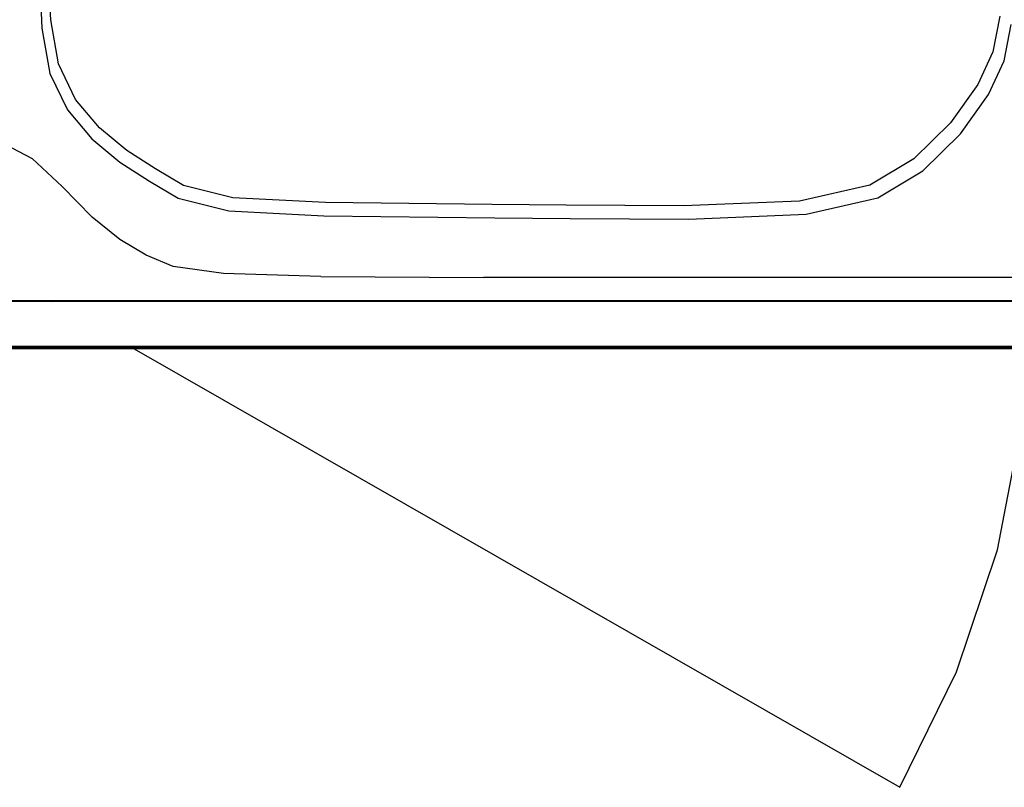
# Model space of a CAD drawing. Units: millimetres. Extents: x -16772 to 41058, y -6243 to 5403.
# Drawn here: x 38903 to 39305, y 1350 to 1663 of the extents above; entities that cross this region are included whole.
import ezdxf

# ---------------------------------------------------------------- set-up
doc = ezdxf.new("R2010")
doc.units = ezdxf.units.MM

msp = doc.modelspace()

# ---------------------------------------------------------------- linework, layer by layer
for p, q in [((38916.06, 1663.35), (38915.08, 1684.04)), ((38911.48, 1681.14), (38912.48, 1659.92)), ((38919.26, 1645.4), (38916.06, 1663.35)), ((39303.06, 1664.83), (39300.25, 1650.39)), ((38912.48, 1659.92), (38915.77, 1641.51)), ((39304.75, 1646.62), (39307.64, 1661.43)), ((39300.25, 1650.39), (39294.05, 1637.03)), ((39298.39, 1632.92), (39304.75, 1646.62)), ((38926.24, 1630.88), (38919.26, 1645.4)), ((38915.77, 1641.51), (38922.95, 1626.64)), ((39294.05, 1637.03), (39282.95, 1621.42)), ((38935.89, 1619.29), (38926.24, 1630.88)), ((39287, 1616.9), (39298.39, 1632.92)), ((38922.95, 1626.64), (38932.84, 1614.77)), ((38947.07, 1610.12), (38935.89, 1619.29)), ((39282.95, 1621.42), (39267.94, 1606.68)), ((38932.84, 1614.77), (38944.31, 1605.35)), ((39271.61, 1601.78), (39287, 1616.9)), ((38897.34, 1612.65), (38908.47, 1606.81)), ((38958.84, 1602.56), (38947.07, 1610.12)), ((38908.47, 1606.81), (38920.7, 1595.35)), ((39267.94, 1606.68), (39250.03, 1595.95)), ((38944.31, 1605.35), (38956.37, 1597.57)), ((38970.27, 1595.75), (38958.84, 1602.56)), ((39253.25, 1590.78), (39271.61, 1601.78)), ((38932.97, 1582.83), (38920.7, 1595.35)), ((38956.37, 1597.57), (38968.09, 1590.58)), ((38990.36, 1590.8), (38970.27, 1595.75)), ((39250.03, 1595.95), (39221.35, 1589.47)), ((38968.09, 1590.58), (38988.7, 1585.5)), ((39028.13, 1588.8), (38990.36, 1590.8)), ((39224.06, 1584.13), (39253.25, 1590.78)), ((39096.07, 1588.02), (39028.13, 1588.8)), ((39126.22, 1587.75), (39096.07, 1588.02)), ((39174.03, 1587.49), (39126.22, 1587.75)), ((39221.35, 1589.47), (39174.03, 1587.49)), ((38944.23, 1573.77), (38932.97, 1582.83)), ((38988.7, 1585.5), (39027.44, 1583.45)), ((39027.44, 1583.45), (39097.12, 1582.64)), ((39097.12, 1582.64), (39127.82, 1582.37)), ((39127.82, 1582.37), (39176.19, 1582.1)), ((39176.19, 1582.1), (39224.06, 1584.13)), ((38955.05, 1567.35), (38944.23, 1573.77)), ((38966, 1562.73), (38955.05, 1567.35)), ((38986.56, 1559.86), (38966, 1562.73)), ((39026.2, 1558.7), (38986.56, 1559.86)), ((39026.2, 1558.7), (39092.46, 1558.31)), ((39670.84, 1558.03), (39092.46, 1558.31)), ((39714.46, 1548.75), (38059.06, 1548.75)), ((39714.46, 1548.49), (38059.06, 1548.49)), ((38915.9, 1548.75), (38916.36, 1548.49)), ((38019.96, 1530.26), (39753.57, 1530.26)), ((39784.82, 1529.14), (37984.82, 1529.14)), ((39754.04, 1529.51), (38019.48, 1529.51))]:
    msp.add_line(p, q)
at = {"color": 3}
for p, q in [((38950.14, 1529.14), (39262.31, 1350.29)), ((39302.03, 1447.22), (39312.05, 1498.74)), ((39285.36, 1397.45), (39302.03, 1447.22)), ((39262.31, 1350.29), (39285.36, 1397.45))]:
    msp.add_line(p, q, dxfattribs=at)

doc.saveas('drawing.dxf')
